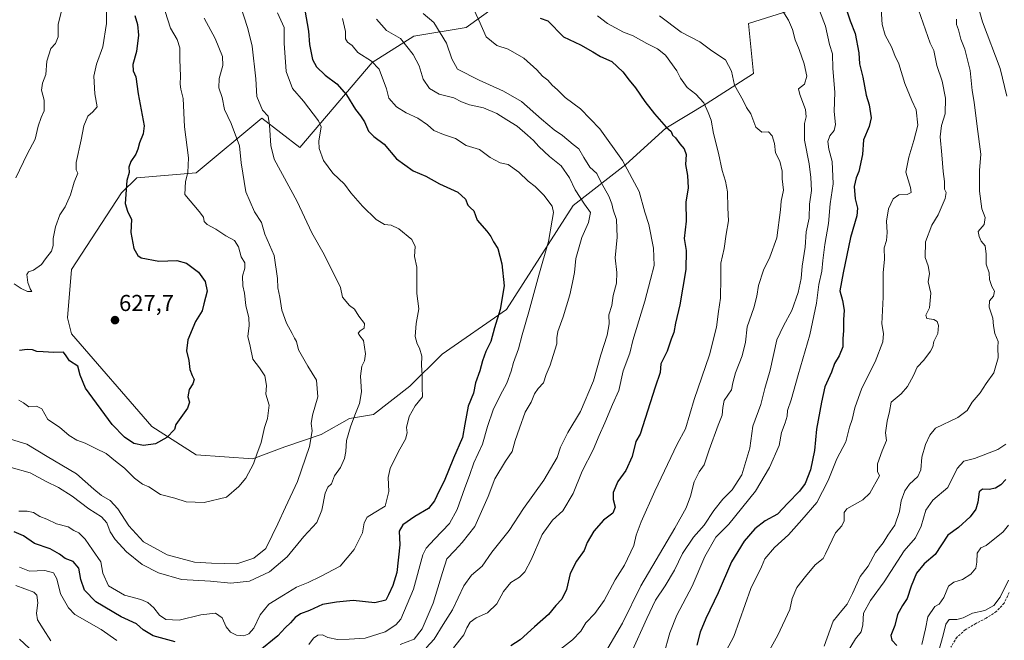
# Model space of a CAD drawing. Units: metres. Extents: x 625044 to 628514, y 4699481 to 4701856.
# Drawn here: x 626535 to 626963, y 4700380 to 4700650 of the extents above; entities that cross this region are included whole.
import ezdxf
from ezdxf.enums import TextEntityAlignment as Align

# ---------------------------------------------------------------- set-up
doc = ezdxf.new("R2010")
doc.units = ezdxf.units.M
doc.header["$MEASUREMENT"] = 0
doc.linetypes.add('TRAZOSX2', pattern=[1.5, 1, -0.5])
for name, color, linetype, lineweight in [('Arbolado forestal CxS', 92, 'Continuous', 0), ('Carátula', 7, 'Continuous', 5), ('Curva de nivel maestra', 36, 'Continuous', 30), ('Curva de nivel normal', 36, 'Continuous', 0), ('Matorral CxS', 135, 'Continuous', 0), ('Punto de cota en terreno', 7, 'Continuous', 0), ('Rótulo de punto de cota en terreno', 19, 'Continuous', 0), ('Senda', 19, 'TRAZOSX2', 0)]:
    doc.layers.add(name, color=color, linetype=linetype, lineweight=lineweight)
doc.styles.add('Arial', font='txt', dxfattribs={"height": 0.2})

# ---------------------------------------------------------------- blocks, each defined once
blk = doc.blocks.new('*U182')
at = {"layer": 'Curva de nivel normal', "color": 36, "linetype": 'Continuous', "lineweight": 0}
blk.add_polyline3d([(626866.61, 4700653.2, 560), (626869.16, 4700649.4, 560), (626870.82, 4700645.25, 560), (626872, 4700640.83, 560), (626873.78, 4700636.58, 560), (626875.89, 4700630.35, 560), (626877.14, 4700624.98, 560), (626876.14, 4700621.57, 560), (626873.48, 4700619.53, 560), (626874.1, 4700617.09, 560), (626876.51, 4700610.57, 560), (626876.84, 4700607.4, 560), (626876.02, 4700604.53, 560), (626876.1, 4700597.27, 560), (626878.15, 4700586.88, 560), (626878.77, 4700581.07, 560), (626879.1, 4700575.4, 560), (626878.25, 4700569.37, 560), (626878.05, 4700563.29, 560), (626876.76, 4700557.37, 560), (626876.3, 4700550.74, 560), (626875.08, 4700542.42, 560), (626874.67, 4700537.08, 560), (626873.29, 4700531, 560), (626870.5, 4700523.18, 560), (626866.94, 4700516.5, 560), (626864.06, 4700510.46, 560), (626861.12, 4700497.3, 560), (626858.82, 4700489.3, 560), (626857.09, 4700482.38, 560), (626853.61, 4700472.91, 560), (626852.3, 4700463.41, 560), (626848.83, 4700451.88, 560), (626844.66, 4700445.29, 560), (626840.56, 4700441.23, 560), (626836.63, 4700436.32, 560), (626832.46, 4700429.98, 560), (626827.83, 4700424.76, 560), (626823.08, 4700417.62, 560), (626819.54, 4700410.43, 560), (626815.58, 4700403.59, 560), (626811.39, 4700397.42, 560), (626807.58, 4700389.42, 560), (626800.72, 4700374.42, 560)], dxfattribs=at)
blk = doc.blocks.new('*U183')
at = {"layer": 'Curva de nivel normal', "color": 36, "linetype": 'Continuous', "lineweight": 0}
blk.add_polyline3d([(626615.34, 4700650.26, 615), (626620.04, 4700641.38, 615), (626623.25, 4700633.59, 615), (626623.39, 4700629.62, 615), (626621.79, 4700624, 615), (626621.66, 4700619.89, 615), (626623.08, 4700615.76, 615), (626624.11, 4700610.5, 615), (626626.99, 4700604.41, 615), (626630.57, 4700594.78, 615), (626631.42, 4700587.43, 615), (626633.31, 4700574.84, 615), (626637.16, 4700566.11, 615), (626640.2, 4700561.45, 615), (626641.66, 4700556.37, 615), (626645.71, 4700547.06, 615), (626647.16, 4700537.08, 615), (626647.27, 4700533.08, 615), (626648.18, 4700529.08, 615), (626649.01, 4700523.43, 615), (626651.02, 4700517.72, 615), (626653.52, 4700513.22, 615), (626654.48, 4700511.18, 615), (626655.38, 4700509.75, 615), (626656.26, 4700506.13, 615), (626660.35, 4700499.05, 615), (626664.09, 4700492.97, 615), (626664.66, 4700485.76, 615), (626662.37, 4700477.73, 615), (626661.78, 4700474.14, 615), (626662.23, 4700470.93, 615), (626661.02, 4700464.21, 615), (626655.89, 4700448.96, 615), (626650.57, 4700437.84, 615), (626647.28, 4700430.52, 615), (626644.81, 4700425.55, 615), (626642.12, 4700419.85, 615), (626636.83, 4700415.62, 615), (626629.45, 4700413.24, 615), (626618.51, 4700413.41, 615), (626611.04, 4700413.92, 615), (626599.25, 4700417.01, 615), (626588.86, 4700422.74, 615), (626582.59, 4700429.62, 615), (626577.84, 4700437.11, 615), (626574.43, 4700440.75, 615), (626570.62, 4700442.89, 615), (626567.3, 4700445.66, 615), (626559.86, 4700452.22, 615), (626547.04, 4700459.77, 615), (626538.24, 4700465.1, 615), (626529.22, 4700467.98, 615)], dxfattribs=at)
blk = doc.blocks.new('*U184')
at = {"layer": 'Curva de nivel normal', "color": 36, "linetype": 'Continuous', "lineweight": 0}
blk.add_polyline3d([(626813.06, 4700651.22, 565), (626822.56, 4700644.18, 565), (626830.57, 4700640, 565), (626835.87, 4700636.08, 565), (626841.77, 4700632.19, 565), (626844.29, 4700627.18, 565), (626845.59, 4700621.05, 565), (626849.36, 4700614.39, 565), (626850.94, 4700611.4, 565), (626852.8, 4700608.59, 565), (626854.86, 4700602.87, 565), (626857.58, 4700600.67, 565), (626860.4, 4700600.77, 565), (626862.08, 4700599.14, 565), (626863.02, 4700595.79, 565), (626863.44, 4700591.68, 565), (626865.42, 4700588.12, 565), (626866.34, 4700583.82, 565), (626866.42, 4700580.36, 565), (626866.95, 4700575.46, 565), (626865.99, 4700570.7, 565), (626865.69, 4700566.91, 565), (626864.04, 4700554.75, 565), (626860.97, 4700546.4, 565), (626858.29, 4700540.74, 565), (626856.05, 4700534.08, 565), (626855.36, 4700529.41, 565), (626854, 4700524.41, 565), (626851.18, 4700516.08, 565), (626850.5, 4700509.53, 565), (626849.02, 4700503.57, 565), (626846.12, 4700496.2, 565), (626844.97, 4700491.74, 565), (626844.4, 4700488.74, 565), (626841.13, 4700484.08, 565), (626840.63, 4700481.08, 565), (626840.35, 4700477.74, 565), (626838.54, 4700473.41, 565), (626834.6, 4700462.75, 565), (626832.54, 4700456.11, 565), (626830.36, 4700453.08, 565), (626828.17, 4700448.86, 565), (626826.59, 4700442.53, 565), (626824.64, 4700437.53, 565), (626819.69, 4700428.69, 565), (626804.95, 4700403.67, 565), (626797.01, 4700387.43, 565), (626788.21, 4700372.34, 565)], dxfattribs=at)
blk = doc.blocks.new('*U188')
at = {"layer": 'Curva de nivel normal', "color": 36, "linetype": 'Continuous', "lineweight": 0}
blk.add_polyline3d([(626909.43, 4700654.23, 545), (626909.87, 4700647.41, 545), (626911.07, 4700642.83, 545), (626913.86, 4700637.77, 545), (626915.28, 4700634.04, 545), (626917.12, 4700630.36, 545), (626919.67, 4700621.79, 545), (626922.73, 4700614.4, 545), (626924.64, 4700610.42, 545), (626925.31, 4700603.74, 545), (626923.55, 4700597.07, 545), (626921.38, 4700589.78, 545), (626920.02, 4700583.27, 545), (626922.12, 4700576.69, 545), (626922.46, 4700574.5, 545), (626920.74, 4700573.65, 545), (626917.12, 4700573.45, 545), (626914.65, 4700571.71, 545), (626912.63, 4700567.32, 545), (626911.66, 4700562.08, 545), (626911.99, 4700557.17, 545), (626911.65, 4700553.6, 545), (626910.72, 4700550.51, 545), (626910.76, 4700545.55, 545), (626910.23, 4700539.57, 545), (626910.23, 4700528.95, 545), (626909.72, 4700517.38, 545), (626910.35, 4700513.18, 545), (626910.12, 4700509.58, 545), (626906.76, 4700500.87, 545), (626900.96, 4700489.55, 545), (626897.91, 4700480.94, 545), (626896.75, 4700475.9, 545), (626895.67, 4700472.52, 545), (626894.05, 4700466.18, 545), (626890.17, 4700458.84, 545), (626886.4, 4700449.38, 545), (626881.4, 4700439.88, 545), (626874.97, 4700432.29, 545), (626869.11, 4700425.71, 545), (626863.06, 4700420.32, 545), (626858.83, 4700415.38, 545), (626857.34, 4700411.81, 545), (626852.69, 4700402.4, 545), (626845.34, 4700381.55, 545), (626842.04, 4700375.42, 545)], dxfattribs=at)
blk = doc.blocks.new('*U191')
at = {"layer": 'Curva de nivel normal', "color": 36, "linetype": 'Continuous', "lineweight": 0}
blk.add_polyline3d([(626532.81, 4700534.81, 630), (626535.71, 4700532.78, 630), (626538.52, 4700531.49, 630), (626540.37, 4700531.55, 630), (626539.72, 4700532.69, 630), (626538.62, 4700535.4, 630), (626538.27, 4700538.82, 630), (626538.96, 4700540.06, 630), (626541.14, 4700540.75, 630), (626544.56, 4700543.2, 630), (626546.32, 4700545.73, 630), (626548.93, 4700549.07, 630), (626549.75, 4700551.51, 630), (626549.66, 4700554.51, 630), (626550.65, 4700559.51, 630), (626552.62, 4700564.79, 630), (626554.83, 4700568.3, 630), (626557.19, 4700573.43, 630), (626558.78, 4700578.96, 630), (626560.33, 4700582.84, 630), (626559.67, 4700584.27, 630), (626559.6, 4700587.46, 630), (626561.78, 4700597.43, 630), (626562.95, 4700603.48, 630), (626564.76, 4700607.7, 630), (626566.97, 4700609.56, 630), (626568.79, 4700611.69, 630), (626567.73, 4700617.4, 630), (626567.28, 4700625.07, 630), (626568.5, 4700630.25, 630), (626571.21, 4700637.8, 630), (626572.82, 4700647.95, 630), (626572.82, 4700652.82, 630)], dxfattribs=at)
blk = doc.blocks.new('*U192')
at = {"layer": 'Curva de nivel normal', "color": 36, "linetype": 'Continuous', "lineweight": 0}
blk.add_polyline3d([(626534.73, 4700436.12, 605), (626538.45, 4700436.01, 605), (626541.14, 4700435.43, 605), (626543.9, 4700433.72, 605), (626546.92, 4700432.55, 605), (626551.08, 4700430.53, 605), (626556.14, 4700429.3, 605), (626558.65, 4700427.62, 605), (626560.84, 4700426.63, 605), (626563.62, 4700423.92, 605), (626566.83, 4700419.19, 605), (626570.32, 4700413.97, 605), (626571.28, 4700409.12, 605), (626573.68, 4700403.6, 605), (626580.72, 4700399.5, 605), (626587.81, 4700397.66, 605), (626590.87, 4700396.42, 605), (626593.42, 4700394, 605), (626595.85, 4700390.88, 605), (626598.68, 4700389.04, 605), (626604.35, 4700388.73, 605), (626613.82, 4700391.04, 605), (626620.16, 4700391.79, 605), (626623.13, 4700389.65, 605), (626624.8, 4700385.86, 605), (626626.71, 4700383.5, 605), (626629.36, 4700382.14, 605), (626632.47, 4700381.93, 605), (626634.72, 4700382.71, 605), (626636.87, 4700385.22, 605), (626639.66, 4700390.98, 605), (626643.41, 4700395.71, 605), (626649.67, 4700399.49, 605), (626655.43, 4700402.98, 605), (626660.51, 4700405.01, 605), (626665.8, 4700407.68, 605), (626674.29, 4700412.12, 605), (626680.44, 4700419.45, 605), (626684.02, 4700426.57, 605), (626684.8, 4700431.04, 605), (626686.09, 4700433.38, 605), (626689.1, 4700435.27, 605), (626693.92, 4700438.25, 605), (626695.57, 4700444.56, 605), (626695.19, 4700450.62, 605), (626696.14, 4700454.6, 605), (626699.7, 4700461.93, 605), (626702.7, 4700467.4, 605), (626703.44, 4700470.14, 605), (626703.2, 4700472.36, 605), (626704.26, 4700477.19, 605), (626706.99, 4700481.8, 605), (626710.14, 4700485.75, 605), (626710.02, 4700489.81, 605), (626709.95, 4700495.08, 605), (626709.72, 4700499.41, 605), (626709.77, 4700503.41, 605), (626708.86, 4700506.92, 605), (626707.76, 4700508.78, 605), (626706.91, 4700511.92, 605), (626707.34, 4700517.51, 605), (626708.59, 4700523.91, 605), (626707.68, 4700530.57, 605), (626707.63, 4700538.17, 605), (626707.73, 4700541.98, 605), (626706.69, 4700546.73, 605), (626706.97, 4700550.98, 605), (626705.56, 4700554.1, 605), (626699.87, 4700558.72, 605), (626696.55, 4700560.28, 605), (626693.6, 4700560.56, 605), (626690.03, 4700562.77, 605), (626684.04, 4700568.5, 605), (626679.02, 4700574.37, 605), (626676.17, 4700578.13, 605), (626671.16, 4700582.92, 605), (626667.17, 4700588.46, 605), (626665.29, 4700593.67, 605), (626665.15, 4700596.73, 605), (626666.04, 4700603.05, 605), (626664.97, 4700605.66, 605), (626658.42, 4700614.11, 605), (626653.63, 4700619.64, 605), (626650.93, 4700627.11, 605), (626649.98, 4700639.43, 605), (626650.06, 4700646.21, 605), (626647.12, 4700652.59, 605)], dxfattribs=at)
blk = doc.blocks.new('*U193')
at = {"layer": 'Curva de nivel normal', "color": 36, "linetype": 'Continuous', "lineweight": 0}
blk.add_polyline3d([(626884.61, 4700377.42, 535), (626888.5, 4700388.2, 535), (626892.24, 4700392.88, 535), (626894.64, 4700395.68, 535), (626896.92, 4700400.24, 535), (626900.19, 4700407.7, 535), (626903.69, 4700412.21, 535), (626906.88, 4700418.08, 535), (626910.24, 4700422.23, 535), (626912.34, 4700425.57, 535), (626915.28, 4700429.91, 535), (626917.29, 4700435.88, 535), (626918.02, 4700440.55, 535), (626919.72, 4700444.91, 535), (626921.74, 4700447.74, 535), (626925.26, 4700451.04, 535), (626926.59, 4700453.98, 535), (626927.11, 4700459.48, 535), (626928.68, 4700465.01, 535), (626930.55, 4700469.05, 535), (626933.01, 4700472.08, 535), (626942.67, 4700476.74, 535), (626946.69, 4700479.74, 535), (626948.94, 4700483.41, 535), (626952.33, 4700487.43, 535), (626955.01, 4700491.5, 535), (626958.34, 4700496.09, 535), (626960.17, 4700502.72, 535), (626960.07, 4700507.08, 535), (626960.21, 4700509.8, 535), (626958.75, 4700513.3, 535), (626958.11, 4700516.58, 535), (626957.93, 4700519.95, 535), (626956.3, 4700524.74, 535), (626956.48, 4700527.41, 535), (626958.12, 4700529.46, 535), (626958.65, 4700531.63, 535), (626957.5, 4700533.71, 535), (626956.47, 4700536.74, 535), (626956.26, 4700539.64, 535), (626954.98, 4700543.37, 535), (626955.04, 4700547.76, 535), (626954.56, 4700551.28, 535), (626952.8, 4700553.28, 535), (626951.93, 4700555.35, 535), (626951.56, 4700557.6, 535), (626954.06, 4700560.61, 535), (626954.55, 4700563.62, 535), (626953.1, 4700567.42, 535), (626952.09, 4700575.08, 535), (626952.06, 4700584.07, 535), (626952.72, 4700591.07, 535), (626951.04, 4700603.09, 535), (626949.84, 4700613.76, 535), (626948.92, 4700618.81, 535), (626948, 4700627.54, 535), (626945.67, 4700636.75, 535), (626944, 4700641.04, 535), (626942.91, 4700645.09, 535), (626942.15, 4700647.43, 535), (626942.14, 4700649.75, 535)], dxfattribs=at)
blk = doc.blocks.new('*U195')
at = {"layer": 'Curva de nivel normal', "color": 36, "linetype": 'Continuous', "lineweight": 0}
blk.add_polyline3d([(626598.38, 4700653.06, 620), (626600.63, 4700645.94, 620), (626603.58, 4700640.96, 620), (626604.72, 4700637.38, 620), (626604.65, 4700632.32, 620), (626604.99, 4700625, 620), (626604.84, 4700621.48, 620), (626605.2, 4700619.37, 620), (626606.22, 4700615.27, 620), (626606.72, 4700603.08, 620), (626608.44, 4700589.54, 620), (626608.2, 4700583.24, 620), (626607.17, 4700579.3, 620), (626606.94, 4700573.62, 620), (626613.09, 4700566.2, 620), (626615.02, 4700563.7, 620), (626615.25, 4700561.93, 620), (626616.54, 4700560.55, 620), (626620.29, 4700558.63, 620), (626624.7, 4700555.69, 620), (626628.5, 4700553.61, 620), (626630.15, 4700550.88, 620), (626631.42, 4700546.53, 620), (626632.97, 4700543.98, 620), (626633, 4700541.68, 620), (626631.99, 4700538.13, 620), (626632.12, 4700533.9, 620), (626632.87, 4700530.74, 620), (626633.32, 4700525.41, 620), (626634.7, 4700520.08, 620), (626634.87, 4700516.74, 620), (626634.24, 4700511.89, 620), (626635.33, 4700507.68, 620), (626636.42, 4700502.04, 620), (626639.32, 4700498.34, 620), (626641.6, 4700494.89, 620), (626642.41, 4700490.62, 620), (626642.13, 4700486.82, 620), (626643.45, 4700482.14, 620), (626642.8, 4700476.36, 620), (626641.52, 4700472.44, 620), (626640.08, 4700465.93, 620), (626638.19, 4700460.84, 620), (626636.74, 4700456.6, 620), (626633.34, 4700450.41, 620), (626630.28, 4700446.74, 620), (626625.01, 4700442.08, 620), (626615.3, 4700439.84, 620), (626607.45, 4700440.16, 620), (626602.52, 4700441.64, 620), (626596.32, 4700443.35, 620), (626591.28, 4700446.64, 620), (626588.44, 4700447.79, 620), (626585.05, 4700450.41, 620), (626580.68, 4700454.69, 620), (626576.7, 4700457.7, 620), (626572.71, 4700461.06, 620), (626568.18, 4700463.21, 620), (626563.58, 4700465.6, 620), (626560, 4700466.88, 620), (626556.6, 4700468.95, 620), (626552.37, 4700472.56, 620), (626547.35, 4700475.94, 620), (626544.78, 4700480.53, 620), (626542.41, 4700481.62, 620), (626539.07, 4700481.44, 620), (626536.75, 4700483.12, 620), (626534.78, 4700484.26, 620)], dxfattribs=at)
blk = doc.blocks.new('*U199')
at = {"layer": 'Curva de nivel normal', "color": 36, "linetype": 'Continuous', "lineweight": 0}
blk.add_polyline3d([(626964.67, 4700406.05, 515), (626961.11, 4700398.7, 515), (626958.35, 4700395.06, 515), (626954.35, 4700392.96, 515), (626949, 4700391.81, 515), (626944.97, 4700389.75, 515), (626942.29, 4700389.04, 515), (626938.96, 4700389, 515), (626937.44, 4700386.95, 515), (626936.32, 4700382.21, 515), (626934.26, 4700374.95, 515)], dxfattribs=at)
blk = doc.blocks.new('*U203')
at = {"layer": 'Curva de nivel normal', "color": 36, "linetype": 'Continuous', "lineweight": 0}
blk.add_polyline3d([(626533.4, 4700580.9, 635), (626538.35, 4700591.07, 635), (626541.82, 4700597.64, 635), (626543.22, 4700603.36, 635), (626544.44, 4700607.14, 635), (626545.7, 4700609.95, 635), (626545.71, 4700614.6, 635), (626544.59, 4700619.01, 635), (626545.02, 4700621.97, 635), (626546.51, 4700625.79, 635), (626546.87, 4700631.49, 635), (626548.67, 4700637.04, 635), (626550.65, 4700639.21, 635), (626551.88, 4700642.1, 635), (626551.82, 4700647.5, 635), (626554.61, 4700658.72, 635)], dxfattribs=at)
blk = doc.blocks.new('*U204')
at = {"layer": 'Curva de nivel normal', "color": 36, "linetype": 'Continuous', "lineweight": 0}
for points in [[(626675.32, 4700650.01, 595), (626676.7, 4700644.38, 595), (626676.62, 4700641.3, 595), (626677.48, 4700639.83, 595), (626679.6, 4700638.28, 595), (626681.97, 4700635.32, 595), (626687.91, 4700631.6, 595), (626691.34, 4700628.02, 595), (626694.51, 4700619.48, 595), (626695.54, 4700615.43, 595), (626698.78, 4700611.7, 595), (626702.97, 4700609.05, 595), (626708.04, 4700606.72, 595), (626712.29, 4700603.88, 595), (626715.08, 4700601.49, 595), (626719.19, 4700599.73, 595), (626724.41, 4700597.97, 595), (626729.12, 4700594.88, 595), (626734.82, 4700593.18, 595), (626739.57, 4700589.73, 595), (626743.85, 4700587.42, 595), (626747.28, 4700586.72, 595), (626752.03, 4700583.33, 595), (626755.96, 4700579.39, 595), (626759, 4700577.08, 595), (626762.79, 4700573.35, 595), (626766.41, 4700568.49, 595), (626767.04, 4700565.8, 595), (626766.39, 4700562.48, 595), (626764.88, 4700553.23, 595), (626760.7, 4700538.56, 595), (626756.25, 4700522.61, 595), (626753.39, 4700512.69, 595), (626751.83, 4700506.52, 595), (626749.67, 4700500.66, 595), (626748.7, 4700496.82, 595), (626746.8, 4700491.59, 595), (626743.8, 4700486.26, 595), (626740.79, 4700480.04, 595), (626738.38, 4700472.86, 595), (626736.21, 4700465.16, 595), (626732.44, 4700457.11, 595), (626730.61, 4700451.6, 595), (626728.45, 4700446.12, 595), (626725.15, 4700436.76, 595), (626721.84, 4700430.69, 595), (626715.29, 4700423.85, 595), (626711.66, 4700419.95, 595), (626710.22, 4700417.03, 595), (626706.15, 4700402.1, 595), (626700.64, 4700389.15, 595), (626698.57, 4700386.64, 595), (626693.86, 4700383.58, 595), (626685.19, 4700380.87, 595), (626678.23, 4700380.42, 595), (626673.2, 4700380.24, 595), (626668.96, 4700381.21, 595), (626666.67, 4700382.38, 595), (626664.71, 4700382.22, 595), (626662.71, 4700380.89, 595), (626660.75, 4700378.16, 595)], [(626577.38, 4700379.8, 595), (626570.46, 4700384.59, 595), (626559.16, 4700391.2, 595), (626556.31, 4700394.09, 595), (626552.85, 4700400.12, 595), (626551.24, 4700406.63, 595), (626549.89, 4700409.28, 595), (626546, 4700410.25, 595), (626539.4, 4700410.05, 595), (626535.06, 4700411.7, 595)]]:
    blk.add_polyline3d(points, dxfattribs=at)
blk = doc.blocks.new('*U208')
at = {"layer": 'Curva de nivel normal', "color": 36, "linetype": 'Continuous', "lineweight": 0}
for points in [[(626690.16, 4700649.78, 590), (626694.42, 4700644.86, 590), (626700.56, 4700641.33, 590), (626703.35, 4700637.89, 590), (626706.03, 4700634.38, 590), (626708.68, 4700629.49, 590), (626710.39, 4700623.78, 590), (626713.23, 4700619.69, 590), (626717.3, 4700617.27, 590), (626723.72, 4700615.57, 590), (626727.08, 4700613.82, 590), (626730.49, 4700612.52, 590), (626736.68, 4700611.29, 590), (626742.4, 4700608.82, 590), (626746.78, 4700605.99, 590), (626751.24, 4700603.34, 590), (626755.68, 4700599.38, 590), (626758.4, 4700597.1, 590), (626760.73, 4700594.43, 590), (626765.32, 4700590.19, 590), (626770.38, 4700586.11, 590), (626773.98, 4700580.85, 590), (626776.42, 4700575.65, 590), (626780.49, 4700569.46, 590), (626783.15, 4700565.85, 590), (626782.26, 4700561.45, 590), (626779.3, 4700555, 590), (626776.74, 4700545.81, 590), (626776.22, 4700539.67, 590), (626775.26, 4700535.41, 590), (626774.17, 4700530.08, 590), (626771.3, 4700520.41, 590), (626768.94, 4700514.08, 590), (626768.46, 4700511.41, 590), (626768.42, 4700508.74, 590), (626766.82, 4700503.74, 590), (626765.54, 4700499.41, 590), (626763.89, 4700495.41, 590), (626762.68, 4700491.74, 590), (626760.36, 4700489.39, 590), (626758.74, 4700486.99, 590), (626757.29, 4700483.47, 590), (626754.77, 4700479.08, 590), (626752.32, 4700472.07, 590), (626750.4, 4700466.72, 590), (626749.13, 4700461.91, 590), (626746.16, 4700457.77, 590), (626741.48, 4700450.15, 590), (626738.62, 4700442.36, 590), (626732.86, 4700429.38, 590), (626727.38, 4700422.41, 590), (626724.24, 4700418.92, 590), (626720.64, 4700415.36, 590), (626718.84, 4700409.42, 590), (626714.72, 4700396.09, 590), (626709.97, 4700384.87, 590), (626706.52, 4700380.51, 590), (626700.46, 4700378.1, 590)], [(626548.7, 4700379.69, 590), (626545.37, 4700385, 590), (626542.86, 4700388.87, 590), (626542.45, 4700391.8, 590), (626543.06, 4700396.17, 590), (626542.52, 4700399.51, 590), (626541.24, 4700400.9, 590), (626533.42, 4700403.7, 590)]]:
    blk.add_polyline3d(points, dxfattribs=at)
blk = doc.blocks.new('*U210')
at = {"layer": 'Curva de nivel normal', "color": 36, "linetype": 'Continuous', "lineweight": 0}
blk.add_polyline3d([(626786.12, 4700651.2, 570), (626790.51, 4700647.96, 570), (626797.48, 4700644.15, 570), (626801.59, 4700642.52, 570), (626807.56, 4700639.23, 570), (626812.19, 4700636.88, 570), (626815.7, 4700634.1, 570), (626820.62, 4700627.36, 570), (626822.17, 4700624.2, 570), (626825.1, 4700620.14, 570), (626828.88, 4700617.24, 570), (626832.35, 4700613.4, 570), (626834.21, 4700609.25, 570), (626835.52, 4700605.89, 570), (626836.5, 4700600.18, 570), (626838.65, 4700591.64, 570), (626840.35, 4700584.07, 570), (626841.8, 4700579.4, 570), (626842.59, 4700574.72, 570), (626842.81, 4700567.85, 570), (626843.12, 4700562.16, 570), (626842.02, 4700556.39, 570), (626841.15, 4700550.1, 570), (626839.72, 4700543.73, 570), (626839.77, 4700537.55, 570), (626839.61, 4700528.61, 570), (626838.68, 4700522.74, 570), (626837.78, 4700516.01, 570), (626834.74, 4700504.01, 570), (626828.19, 4700484.63, 570), (626824.39, 4700471.88, 570), (626820.7, 4700465.16, 570), (626811.1, 4700444.71, 570), (626805.1, 4700431.44, 570), (626802.98, 4700425.66, 570), (626801.88, 4700421.14, 570), (626797.92, 4700412.6, 570), (626793.76, 4700406.21, 570), (626788.99, 4700397.23, 570), (626784.95, 4700391.54, 570), (626781.07, 4700387.47, 570), (626778.96, 4700383.95, 570), (626775.24, 4700380.14, 570), (626765.46, 4700372.42, 570)], dxfattribs=at)
blk = doc.blocks.new('*U211')
at = {"layer": 'Curva de nivel normal', "color": 36, "linetype": 'Continuous', "lineweight": 0}
blk.add_polyline3d([(626882.63, 4700653.56, 555), (626885.15, 4700646.76, 555), (626887, 4700638.72, 555), (626888.28, 4700634.72, 555), (626888.32, 4700628.4, 555), (626889.24, 4700618.05, 555), (626888.99, 4700609.68, 555), (626889.53, 4700604.05, 555), (626889.03, 4700601.35, 555), (626887.04, 4700599.1, 555), (626886.18, 4700596.58, 555), (626886.57, 4700593.24, 555), (626888.13, 4700587.91, 555), (626888.51, 4700578.22, 555), (626887.18, 4700569.53, 555), (626886.5, 4700561.08, 555), (626884.87, 4700551.88, 555), (626883.97, 4700545.01, 555), (626883.63, 4700540.34, 555), (626882.26, 4700534.48, 555), (626881.31, 4700526.35, 555), (626878.45, 4700512.7, 555), (626873.35, 4700495.28, 555), (626870.34, 4700484.44, 555), (626868.74, 4700479.74, 555), (626868.53, 4700477.28, 555), (626867.65, 4700474.37, 555), (626866.05, 4700470.26, 555), (626865.01, 4700464.57, 555), (626860.93, 4700455.08, 555), (626854.78, 4700444.75, 555), (626843.13, 4700430.42, 555), (626837.62, 4700424.75, 555), (626832.74, 4700416.42, 555), (626827.33, 4700403.42, 555), (626820.66, 4700390.94, 555), (626817.58, 4700383.16, 555), (626814.82, 4700373.32, 555)], dxfattribs=at)
blk = doc.blocks.new('*U217')
at = {"layer": 'Curva de nivel normal', "color": 36, "linetype": 'Continuous', "lineweight": 0}
blk.add_polyline3d([(626531.38, 4700454.96, 610), (626539.76, 4700452.69, 610), (626546.65, 4700448.91, 610), (626552.06, 4700446.27, 610), (626558, 4700442.53, 610), (626565.11, 4700437.02, 610), (626570.74, 4700433.56, 610), (626573.06, 4700431.01, 610), (626574.49, 4700427.12, 610), (626576.66, 4700423.69, 610), (626581.6, 4700418.44, 610), (626588.35, 4700412.95, 610), (626595.39, 4700409.28, 610), (626605.46, 4700406.41, 610), (626618, 4700405.6, 610), (626626.79, 4700404.77, 610), (626634.93, 4700405.71, 610), (626643.65, 4700409.7, 610), (626651.32, 4700416.16, 610), (626658.52, 4700425.03, 610), (626664.19, 4700431.16, 610), (626666.43, 4700436.42, 610), (626667.8, 4700443.94, 610), (626668.93, 4700446.49, 610), (626670.57, 4700447.93, 610), (626671.87, 4700451.34, 610), (626674.46, 4700455.07, 610), (626676.27, 4700458.9, 610), (626676.85, 4700462.04, 610), (626677.18, 4700466.76, 610), (626678.83, 4700472.74, 610), (626680.71, 4700477.82, 610), (626682.75, 4700482.84, 610), (626683.61, 4700487.96, 610), (626683.16, 4700494.74, 610), (626683.8, 4700499.08, 610), (626684.99, 4700501.41, 610), (626685.31, 4700504.4, 610), (626684.46, 4700510.16, 610), (626682.91, 4700512.27, 610), (626682.24, 4700513.37, 610), (626683, 4700514.38, 610), (626684.8, 4700515.57, 610), (626684.88, 4700517.64, 610), (626682.44, 4700520.83, 610), (626680.61, 4700523.79, 610), (626678.36, 4700525.37, 610), (626675.42, 4700528.99, 610), (626674.45, 4700533.23, 610), (626667.44, 4700547.55, 610), (626662.05, 4700557, 610), (626655.62, 4700570.57, 610), (626645.74, 4700588.91, 610), (626644.22, 4700594.85, 610), (626643.68, 4700603.79, 610), (626643.1, 4700607.58, 610), (626640.68, 4700610.2, 610), (626638.14, 4700616.26, 610), (626637.72, 4700623.83, 610), (626636.18, 4700638.02, 610), (626634.24, 4700645.72, 610), (626630.72, 4700656.39, 610)], dxfattribs=at)
blk = doc.blocks.new('*U222')
at = {"layer": 'Curva de nivel normal', "color": 36, "linetype": 'Continuous', "lineweight": 0}
blk.add_polyline3d([(626731.16, 4700656.73, 580), (626734.58, 4700649.41, 580), (626737.82, 4700642.14, 580), (626742.47, 4700638.38, 580), (626747.28, 4700636.71, 580), (626754.1, 4700632.79, 580), (626759.78, 4700627.81, 580), (626762.3, 4700625, 580), (626764.52, 4700623.22, 580), (626766.46, 4700621.16, 580), (626768.75, 4700619.12, 580), (626772.1, 4700615.79, 580), (626778.83, 4700610.83, 580), (626787.18, 4700602.2, 580), (626796.98, 4700588.34, 580), (626804.24, 4700574.94, 580), (626806.69, 4700565.99, 580), (626808.47, 4700560.58, 580), (626810.45, 4700550.28, 580), (626810.71, 4700542.72, 580), (626809.18, 4700536.66, 580), (626806.64, 4700527.35, 580), (626801.53, 4700510.24, 580), (626800.24, 4700504.74, 580), (626797.26, 4700497.08, 580), (626795.43, 4700488.41, 580), (626792.6, 4700482.41, 580), (626789.38, 4700474.39, 580), (626786.84, 4700468.99, 580), (626784.29, 4700462.72, 580), (626779.52, 4700453.41, 580), (626775.54, 4700443.75, 580), (626771.08, 4700436.26, 580), (626766.67, 4700432.1, 580), (626762.05, 4700425.86, 580), (626757.27, 4700414.85, 580), (626754.63, 4700409.69, 580), (626752.27, 4700407.42, 580), (626748.48, 4700405.09, 580), (626745.36, 4700401.09, 580), (626742.36, 4700395.78, 580), (626738.34, 4700391.91, 580), (626733.38, 4700389.78, 580), (626730.8, 4700387.85, 580), (626729.42, 4700385.42, 580), (626728.13, 4700382.38, 580), (626723.55, 4700376.66, 580)], dxfattribs=at)
blk = doc.blocks.new('*U223')
at = {"layer": 'Curva de nivel normal', "color": 36, "linetype": 'Continuous', "lineweight": 0}
for points in [[(626710.39, 4700652.2, 585), (626715.11, 4700648.28, 585), (626720.58, 4700639.39, 585), (626722.83, 4700632.52, 585), (626725.33, 4700628.02, 585), (626734.78, 4700623.27, 585), (626745.38, 4700618.58, 585), (626753.15, 4700613.96, 585), (626761.77, 4700606.29, 585), (626767.25, 4700601.72, 585), (626770.87, 4700599.23, 585), (626775.59, 4700595.4, 585), (626778.09, 4700593.41, 585), (626780.24, 4700589.68, 585), (626782.86, 4700585.45, 585), (626785.82, 4700582.72, 585), (626787.8, 4700578.8, 585), (626791.01, 4700572.96, 585), (626792.43, 4700569.51, 585), (626792.92, 4700566.95, 585), (626794.46, 4700562.7, 585), (626794.67, 4700555.07, 585), (626793.86, 4700546.07, 585), (626794.49, 4700539.74, 585), (626794.36, 4700535.11, 585), (626792.92, 4700529.75, 585), (626792.44, 4700525.41, 585), (626791.01, 4700521.41, 585), (626791.16, 4700517.41, 585), (626790.38, 4700512.54, 585), (626787.63, 4700503.94, 585), (626784.36, 4700492.68, 585), (626778.75, 4700479.37, 585), (626773.22, 4700470.22, 585), (626770.13, 4700463.83, 585), (626768.59, 4700459.41, 585), (626762.82, 4700449.5, 585), (626754.01, 4700437.23, 585), (626747.76, 4700427.68, 585), (626740.27, 4700418.3, 585), (626736.09, 4700412.16, 585), (626731.38, 4700408.2, 585), (626728.05, 4700403.62, 585), (626723.15, 4700393.12, 585), (626719.06, 4700386.76, 585), (626715.14, 4700380.43, 585), (626711.75, 4700376.68, 585)], [(626543.63, 4700372.5, 585), (626535.06, 4700380.42, 585)]]:
    blk.add_polyline3d(points, dxfattribs=at)
blk = doc.blocks.new('*U224')
at = {"layer": 'Curva de nivel normal', "color": 36, "linetype": 'Continuous', "lineweight": 0}
blk.add_polyline3d([(626860.91, 4700375.61, 540), (626864.49, 4700382.19, 540), (626869.72, 4700393.28, 540), (626870.72, 4700398.04, 540), (626872.71, 4700402.88, 540), (626876.54, 4700407.7, 540), (626880.77, 4700412.75, 540), (626884.18, 4700415.42, 540), (626885.14, 4700417.56, 540), (626889.6, 4700426.64, 540), (626892.31, 4700429.71, 540), (626893.34, 4700431.9, 540), (626893.33, 4700435.4, 540), (626894.39, 4700437.12, 540), (626901.48, 4700441.01, 540), (626904.46, 4700443.91, 540), (626908.72, 4700451.44, 540), (626907.73, 4700453.26, 540), (626907.84, 4700456.59, 540), (626909.88, 4700462.27, 540), (626911.68, 4700466.73, 540), (626911.26, 4700470.11, 540), (626911.99, 4700475.1, 540), (626913.03, 4700479.41, 540), (626913.75, 4700483.4, 540), (626918.01, 4700487.09, 540), (626920.88, 4700490.23, 540), (626923.46, 4700494.99, 540), (626925.08, 4700498.58, 540), (626927.94, 4700501.72, 540), (626930.86, 4700505.49, 540), (626931.88, 4700507.51, 540), (626932.32, 4700509.71, 540), (626934.05, 4700513.25, 540), (626934.34, 4700516.73, 540), (626933.67, 4700518.4, 540), (626932.19, 4700519.25, 540), (626929.28, 4700519.68, 540), (626928.77, 4700521.16, 540), (626930.4, 4700524.35, 540), (626930.9, 4700530.82, 540), (626929.78, 4700535.73, 540), (626930.31, 4700539.37, 540), (626929.81, 4700542.61, 540), (626928.45, 4700546.18, 540), (626928.69, 4700552.99, 540), (626931.45, 4700560.3, 540), (626934.07, 4700564.73, 540), (626937.22, 4700571.93, 540), (626937.67, 4700574.51, 540), (626936.95, 4700575.93, 540), (626936.88, 4700579.31, 540), (626936.26, 4700583.57, 540), (626935.77, 4700590.81, 540), (626935.05, 4700598.61, 540), (626935.56, 4700603.56, 540), (626937.22, 4700608.71, 540), (626937.32, 4700615.49, 540), (626935.94, 4700622.79, 540), (626933.5, 4700629.62, 540), (626932.21, 4700636.19, 540), (626930.66, 4700639.36, 540), (626925.55, 4700653.84, 540)], dxfattribs=at)
blk = doc.blocks.new('*U230')
at = {"layer": 'Curva de nivel maestra', "color": 36, "linetype": 'Continuous', "lineweight": 30}
blk.add_polyline3d([(626585.14, 4700651.38, 625), (626586.36, 4700647.4, 625), (626586.81, 4700642.9, 625), (626585.92, 4700635.77, 625), (626584.26, 4700630.06, 625), (626584.38, 4700627.4, 625), (626585.54, 4700624.73, 625), (626586.57, 4700617.4, 625), (626589.16, 4700603.4, 625), (626588.84, 4700600.02, 625), (626587.15, 4700596.05, 625), (626586.44, 4700593.32, 625), (626585.54, 4700591.12, 625), (626583.47, 4700588.02, 625), (626582.6, 4700585.47, 625), (626582.63, 4700583.18, 625), (626581.7, 4700579.67, 625), (626580.93, 4700569.69, 625), (626581.99, 4700566.36, 625), (626583.78, 4700562.78, 625), (626583.41, 4700557.04, 625), (626584.73, 4700550.14, 625), (626586.39, 4700547.16, 625), (626587.84, 4700546.16, 625), (626595.53, 4700544.62, 625), (626603.42, 4700544.96, 625), (626607.58, 4700543.78, 625), (626612.86, 4700539.92, 625), (626615.78, 4700535.86, 625), (626616.62, 4700531.64, 625), (626615.12, 4700526.06, 625), (626614.48, 4700523.05, 625), (626611.47, 4700518.41, 625), (626608.22, 4700510.49, 625), (626607.56, 4700505.74, 625), (626608.56, 4700501.49, 625), (626609.05, 4700497.63, 625), (626610.04, 4700494.94, 625), (626610.96, 4700493.29, 625), (626610.38, 4700491.36, 625), (626608.74, 4700488.9, 625), (626608.24, 4700485.7, 625), (626608.86, 4700483.41, 625), (626608, 4700480.74, 625), (626603, 4700473.69, 625), (626602.41, 4700471.52, 625), (626599.12, 4700468.01, 625), (626594.14, 4700465.3, 625), (626588.99, 4700464.6, 625), (626584.76, 4700465.48, 625), (626580.63, 4700468.2, 625), (626575.35, 4700473.71, 625), (626563.72, 4700489.49, 625), (626561.4, 4700495.2, 625), (626560.34, 4700499.08, 625), (626556.8, 4700501.41, 625), (626555.27, 4700503.46, 625), (626554.18, 4700505.14, 625), (626549.94, 4700504.97, 625), (626545.31, 4700505.32, 625), (626542.54, 4700505.37, 625), (626540.68, 4700506.13, 625), (626538.4, 4700506.3, 625), (626535.08, 4700505.89, 625)], dxfattribs=at)
blk = doc.blocks.new('*U231')
at = {"layer": 'Curva de nivel maestra', "color": 36, "linetype": 'Continuous', "lineweight": 30}
blk.add_polyline3d([(626761.17, 4700650.2, 575), (626764.5, 4700649.02, 575), (626771.44, 4700642.13, 575), (626778.7, 4700638.6, 575), (626784.05, 4700635.6, 575), (626787.43, 4700633.59, 575), (626792.4, 4700631.46, 575), (626797.14, 4700626.84, 575), (626799.92, 4700623.29, 575), (626802.65, 4700620.01, 575), (626806.67, 4700614.03, 575), (626810.86, 4700608.63, 575), (626815.94, 4700602.92, 575), (626818.16, 4700600.92, 575), (626818.67, 4700599.37, 575), (626820.01, 4700598.2, 575), (626821.85, 4700595.61, 575), (626823.84, 4700593.4, 575), (626824.6, 4700590.94, 575), (626824.31, 4700586.65, 575), (626825.18, 4700581.88, 575), (626825.53, 4700576.56, 575), (626824.55, 4700570.25, 575), (626824.68, 4700562.05, 575), (626823.86, 4700554.56, 575), (626824.64, 4700549.27, 575), (626824.48, 4700541.1, 575), (626821.88, 4700525.74, 575), (626819.97, 4700517.74, 575), (626819.36, 4700513.74, 575), (626818.2, 4700510.76, 575), (626816.38, 4700505.5, 575), (626813.73, 4700500.11, 575), (626813.44, 4700496.32, 575), (626811.21, 4700489.92, 575), (626804.63, 4700469.45, 575), (626802.84, 4700466.38, 575), (626801.25, 4700459.74, 575), (626798.46, 4700453.72, 575), (626795.02, 4700449, 575), (626793.02, 4700444.17, 575), (626792.9, 4700441.08, 575), (626793.78, 4700437.74, 575), (626792.81, 4700435.25, 575), (626788.77, 4700432.08, 575), (626784.5, 4700427.32, 575), (626781.65, 4700422.37, 575), (626780.38, 4700418.98, 575), (626776.97, 4700414.38, 575), (626774.21, 4700408.91, 575), (626772.7, 4700402.09, 575), (626770.59, 4700397.75, 575), (626767.98, 4700395.09, 575), (626764.92, 4700391.17, 575), (626758.77, 4700385.74, 575), (626752.61, 4700380.14, 575), (626748.46, 4700377.51, 575)], dxfattribs=at)
blk = doc.blocks.new('*U233')
at = {"layer": 'Curva de nivel maestra', "color": 36, "linetype": 'Continuous', "lineweight": 30}
for points in [[(626658.96, 4700653.64, 600), (626660.53, 4700644.55, 600), (626661.01, 4700638.71, 600), (626662.38, 4700632.26, 600), (626664.07, 4700629.03, 600), (626667.9, 4700625.47, 600), (626672.86, 4700621.72, 600), (626677.08, 4700616.97, 600), (626681.04, 4700610.54, 600), (626683.25, 4700607.81, 600), (626684.89, 4700605.12, 600), (626686.67, 4700601.18, 600), (626688.95, 4700598.85, 600), (626693.51, 4700595.53, 600), (626698.89, 4700589.18, 600), (626706.09, 4700583.85, 600), (626711.54, 4700581.64, 600), (626717.5, 4700578.26, 600), (626725.42, 4700574.61, 600), (626728.75, 4700571.61, 600), (626729.86, 4700568.94, 600), (626730.91, 4700567.85, 600), (626732.49, 4700566.58, 600), (626733.85, 4700562.54, 600), (626738.02, 4700557.73, 600), (626739.74, 4700555.39, 600), (626740.96, 4700553.12, 600), (626742.88, 4700550.13, 600), (626744.62, 4700543.51, 600), (626745.64, 4700533.97, 600), (626743.93, 4700523.66, 600), (626741.42, 4700515.64, 600), (626739.81, 4700509.74, 600), (626737.69, 4700505.41, 600), (626736.19, 4700501.41, 600), (626735.08, 4700497.08, 600), (626733.15, 4700491.74, 600), (626732.35, 4700487.25, 600), (626730.02, 4700481.68, 600), (626728.52, 4700473.89, 600), (626727.52, 4700468.08, 600), (626723.58, 4700459.01, 600), (626719.58, 4700449.08, 600), (626717.38, 4700444.85, 600), (626715.38, 4700440.48, 600), (626712.72, 4700437.24, 600), (626706.86, 4700433.68, 600), (626701.54, 4700430.15, 600), (626700, 4700427.42, 600), (626700.23, 4700421.49, 600), (626698.99, 4700409.42, 600), (626697.28, 4700403.75, 600), (626695.41, 4700399.75, 600), (626694.18, 4700397.44, 600), (626689.47, 4700396.23, 600), (626680.01, 4700397.22, 600), (626672.78, 4700396.56, 600), (626666.71, 4700395.53, 600), (626661.06, 4700392.92, 600), (626657.1, 4700391.39, 600), (626654.77, 4700389.92, 600), (626652.82, 4700387.54, 600), (626650.42, 4700385.35, 600), (626647.29, 4700381.88, 600), (626638.77, 4700374.97, 600)], [(626602.61, 4700379.31, 600), (626593.09, 4700381.93, 600), (626588.83, 4700384.43, 600), (626585.93, 4700387.1, 600), (626579.15, 4700390.18, 600), (626568.26, 4700396.63, 600), (626563.3, 4700401.66, 600), (626561.64, 4700406.34, 600), (626560.77, 4700411.32, 600), (626558.42, 4700414.2, 600), (626554.93, 4700415.47, 600), (626552.41, 4700417.4, 600), (626548.32, 4700419.67, 600), (626541.64, 4700422.06, 600), (626536.78, 4700425.3, 600), (626532.73, 4700427.12, 600)]]:
    blk.add_polyline3d(points, dxfattribs=at)
blk = doc.blocks.new('*U236')
at = {"layer": 'Curva de nivel maestra', "color": 36, "linetype": 'Continuous', "lineweight": 30}
blk.add_polyline3d([(626894.49, 4700653.36, 550), (626895.95, 4700649.02, 550), (626898.01, 4700643.56, 550), (626899.63, 4700635.21, 550), (626899.98, 4700630.34, 550), (626901.48, 4700624.55, 550), (626902.91, 4700616.73, 550), (626904.13, 4700612.5, 550), (626905.01, 4700606.89, 550), (626904.16, 4700603.15, 550), (626901.66, 4700597.3, 550), (626901.27, 4700590.94, 550), (626899.62, 4700583.6, 550), (626898.5, 4700580.91, 550), (626897.64, 4700577.03, 550), (626898.05, 4700571.73, 550), (626899.13, 4700567.73, 550), (626898.82, 4700564.3, 550), (626896.06, 4700554.99, 550), (626892.86, 4700539.58, 550), (626891.36, 4700531.75, 550), (626892.61, 4700527.51, 550), (626893.35, 4700523.44, 550), (626892.97, 4700519.15, 550), (626892.96, 4700514.33, 550), (626892.71, 4700511.03, 550), (626892.68, 4700507.38, 550), (626891.15, 4700503.52, 550), (626889.09, 4700500.14, 550), (626887.83, 4700496.4, 550), (626884.94, 4700490.05, 550), (626883.51, 4700483.41, 550), (626881.28, 4700471.74, 550), (626880.91, 4700467.07, 550), (626880.42, 4700462.38, 550), (626878.73, 4700454.07, 550), (626876.33, 4700448.08, 550), (626873.87, 4700444.75, 550), (626868.76, 4700439.54, 550), (626864.29, 4700434.68, 550), (626859.02, 4700431.88, 550), (626854.56, 4700428.32, 550), (626849.8, 4700422.95, 550), (626844.36, 4700414.08, 550), (626838.6, 4700400.55, 550), (626833.26, 4700389.42, 550), (626830.81, 4700383.52, 550), (626829.29, 4700377.84, 550)], dxfattribs=at)
blk = doc.blocks.new('5PATER')
at = {"layer": 'Carátula', "linetype": 'Continuous', "lineweight": 5}
h = blk.add_hatch(color=250, dxfattribs=at)
edge = h.paths.add_edge_path()
edge.add_ellipse((0, 0.01), major_axis=(-1.33, -1.34), ratio=0.999422, start_angle=0, end_angle=360)

msp = doc.modelspace()

# ---------------------------------------------------------------- linework, layer by layer
at = {"layer": 'Arbolado forestal CxS', "color": 92, "linetype": 'Continuous', "lineweight": 0}
for points in [[(626884.94, 4700658.45, 552.27), (626851.68, 4700647.94, 562.4), (626853.91, 4700626.25, 563.23), (626833.29, 4700613.02, 568.98), (626815.78, 4700602.4, 575.07), (626798.4, 4700586.71, 579.51), (626775.61, 4700568.78, 591.06), (626746.65, 4700523.59, 598.07), (626718.64, 4700504.32, 602.91), (626704.64, 4700490.31, 605.47), (626688.89, 4700478.05, 607.29), (626678.38, 4700476.3, 609.59), (626666.13, 4700469.3, 612.41), (626650.37, 4700464.04, 617.07), (626636.37, 4700458.79, 619.75), (626611.86, 4700460.54, 622.48), (626592.61, 4700472.8, 625.75), (626557.6, 4700513.08, 626.17), (626555.85, 4700520.08, 627.1), (626557.6, 4700541.1, 627.93), (626579.38, 4700574.28, 624.87), (626585.98, 4700580.88, 624.01), (626611.81, 4700583.08, 618.74), (626640.4, 4700606.72, 610.11), (626656.89, 4700594.08, 606.21), (626688.22, 4700630.92, 595.08), (626706.35, 4700642.47, 588.11), (626729.15, 4700646.18, 581.18), (626741.4, 4700654.94, 577.23)], [(626741.4, 4700654.94, 577.23), (626729.15, 4700646.18, 581.18), (626706.35, 4700642.47, 588.11), (626688.22, 4700630.92, 595.08), (626656.89, 4700594.08, 606.21), (626640.4, 4700606.72, 610.11), (626611.81, 4700583.08, 618.74), (626585.98, 4700580.88, 624.01), (626579.38, 4700574.28, 624.87), (626557.6, 4700541.1, 627.93), (626555.85, 4700520.08, 627.1), (626557.6, 4700513.08, 626.17), (626592.61, 4700472.8, 625.75), (626611.86, 4700460.54, 622.48), (626636.37, 4700458.79, 619.75), (626650.37, 4700464.04, 617.07), (626666.13, 4700469.3, 612.41), (626678.38, 4700476.3, 609.59), (626688.89, 4700478.05, 607.29), (626704.64, 4700490.31, 605.47), (626718.64, 4700504.32, 602.91), (626746.65, 4700523.59, 598.07), (626775.61, 4700568.78, 591.06), (626798.4, 4700586.71, 579.51), (626815.78, 4700602.4, 575.07), (626833.29, 4700613.02, 568.98), (626853.91, 4700626.25, 563.23), (626851.68, 4700647.94, 562.4), (626884.94, 4700658.45, 552.27)]]:
    msp.add_polyline3d(points, dxfattribs=at)
at = {"layer": 'Curva de nivel maestra', "color": 36, "linetype": 'Continuous', "lineweight": 30}
msp.add_polyline3d([(626963.52, 4700449.81, 525), (626961.42, 4700447.49, 525), (626959.07, 4700445.98, 525), (626956.33, 4700445.4, 525), (626953.41, 4700445.63, 525), (626951.96, 4700444.48, 525), (626951.41, 4700440.01, 525), (626950.48, 4700436.88, 525), (626948.01, 4700433.54, 525), (626943.01, 4700428.94, 525), (626938.35, 4700425.61, 525), (626932.87, 4700417.28, 525), (626928.1, 4700413.13, 525), (626924.79, 4700409.09, 525), (626922.37, 4700403.42, 525), (626920.72, 4700398.09, 525), (626918.58, 4700395.09, 525), (626916.51, 4700391.23, 525), (626915.26, 4700386.33, 525), (626913.6, 4700382.02, 525), (626913.97, 4700379.96, 525), (626916.14, 4700377.69, 525)], dxfattribs=at)
at = {"layer": 'Curva de nivel normal', "color": 36, "linetype": 'Continuous', "lineweight": 0}
for points in [[(626948.94, 4700664.54, 530), (626953.44, 4700648.7, 530), (626961.04, 4700628.39, 530), (626963.95, 4700616.32, 530)], [(626963.53, 4700465.17, 530), (626960.04, 4700462.86, 530), (626949.85, 4700458.98, 530), (626945.25, 4700457.7, 530), (626942.42, 4700454.53, 530), (626938.33, 4700446.37, 530), (626931.79, 4700440.86, 530), (626928.81, 4700436.54, 530), (626926.71, 4700429.57, 530), (626924.3, 4700424.52, 530), (626919.34, 4700418.88, 530), (626910.63, 4700405.38, 530), (626904.75, 4700397.3, 530), (626901.64, 4700391.7, 530), (626901.34, 4700386.68, 530), (626900.67, 4700383.56, 530), (626898.22, 4700380.56, 530), (626894.58, 4700374.66, 530)], [(626964.68, 4700429.98, 520), (626962.35, 4700427.03, 520), (626955.01, 4700421.16, 520), (626952.68, 4700420.08, 520), (626951.09, 4700417.82, 520), (626951, 4700413.9, 520), (626950.44, 4700411.29, 520), (626948.35, 4700408.68, 520), (626944.66, 4700406.43, 520), (626940.93, 4700405.27, 520), (626938.66, 4700403.42, 520), (626936.61, 4700398.49, 520), (626934.6, 4700395.6, 520), (626932.68, 4700394.61, 520), (626929.6, 4700390.08, 520), (626928.59, 4700385, 520), (626927.03, 4700378.12, 520)]]:
    msp.add_polyline3d(points, dxfattribs=at)
at = {"layer": 'Matorral CxS', "color": 135, "linetype": 'Continuous', "lineweight": 0}
msp.add_polyline3d([(626741.4, 4700654.94, 577.23), (626729.15, 4700646.18, 581.18), (626706.35, 4700642.47, 588.11), (626688.22, 4700630.92, 595.08), (626656.89, 4700594.08, 606.21), (626640.4, 4700606.72, 610.11), (626611.81, 4700583.08, 618.74), (626585.98, 4700580.88, 624.01), (626579.38, 4700574.28, 624.87), (626557.6, 4700541.1, 627.93), (626555.85, 4700520.08, 627.1), (626557.6, 4700513.08, 626.17), (626592.61, 4700472.8, 625.75), (626611.86, 4700460.54, 622.48), (626636.37, 4700458.79, 619.75), (626650.37, 4700464.04, 617.07), (626666.13, 4700469.3, 612.41), (626678.38, 4700476.3, 609.59), (626688.89, 4700478.05, 607.29), (626704.64, 4700490.31, 605.47), (626718.64, 4700504.32, 602.91), (626746.65, 4700523.59, 598.07), (626775.61, 4700568.78, 591.06), (626798.4, 4700586.71, 579.51), (626815.78, 4700602.4, 575.07), (626833.29, 4700613.02, 568.98), (626853.91, 4700626.25, 563.23), (626851.68, 4700647.94, 562.4), (626884.94, 4700658.45, 552.27)], dxfattribs=at)
msp.add_polyline3d([(626741.4, 4700654.94, 577.23), (626729.15, 4700646.18, 581.18), (626706.35, 4700642.47, 588.11), (626688.22, 4700630.92, 595.08), (626656.89, 4700594.08, 606.21), (626640.4, 4700606.72, 610.11), (626611.81, 4700583.08, 618.74), (626585.98, 4700580.88, 624.01), (626579.38, 4700574.28, 624.87), (626557.6, 4700541.1, 627.93), (626555.85, 4700520.08, 627.1), (626557.6, 4700513.08, 626.17), (626592.61, 4700472.8, 625.75), (626611.86, 4700460.54, 622.48), (626636.37, 4700458.79, 619.75), (626650.37, 4700464.04, 617.07), (626666.13, 4700469.3, 612.41), (626678.38, 4700476.3, 609.59), (626688.89, 4700478.05, 607.29), (626704.64, 4700490.31, 605.47), (626718.64, 4700504.32, 602.91), (626746.65, 4700523.59, 598.07), (626775.61, 4700568.78, 591.06), (626798.4, 4700586.71, 579.51), (626815.78, 4700602.4, 575.07), (626833.29, 4700613.02, 568.98), (626853.91, 4700626.25, 563.23), (626851.68, 4700647.94, 562.4), (626884.94, 4700658.45, 552.27)], dxfattribs=at)
at = {"layer": 'Senda', "color": 19, "linetype": 'TRAZOSX2', "lineweight": 0}
msp.add_lwpolyline([(626965.05, 4700400.71), (626962.79, 4700396.1), (626959.4, 4700392.41), (626954.96, 4700389.54), (626950.43, 4700387.24), (626945.93, 4700384.55), (626942.26, 4700381.24), (626939.66, 4700377.01)], dxfattribs=at)

# ---------------------------------------------------------------- block references
at = {"layer": 'Curva de nivel maestra', "color": 36, "linetype": 'Continuous', "lineweight": 30}
for name in ['*U236', '*U230', '*U233', '*U231']:
    msp.add_blockref(name, (0, 0), dxfattribs=at)
at = {"layer": 'Curva de nivel normal', "color": 36, "linetype": 'Continuous', "lineweight": 0}
for name in ['*U199', '*U210', '*U184', '*U182', '*U211', '*U188', '*U224', '*U193', '*U203', '*U191', '*U195', '*U183', '*U217', '*U192', '*U204', '*U208', '*U223', '*U222']:
    msp.add_blockref(name, (0, 0), dxfattribs=at)
at = {"layer": 'Punto de cota en terreno', "linetype": 'Continuous', "lineweight": 0}
msp.add_blockref('5PATER', (626576.54, 4700519.04, 627.7), dxfattribs=at)

# ---------------------------------------------------------------- texts
at = {"layer": 'Rótulo de punto de cota en terreno', "color": 19, "linetype": 'Continuous', "lineweight": 0, "style": 'Arial'}
msp.add_text('627,7', height=7, dxfattribs=at).set_placement((626578.3, 4700520.8), align=Align.BOTTOM_LEFT)

doc.saveas('drawing.dxf')
